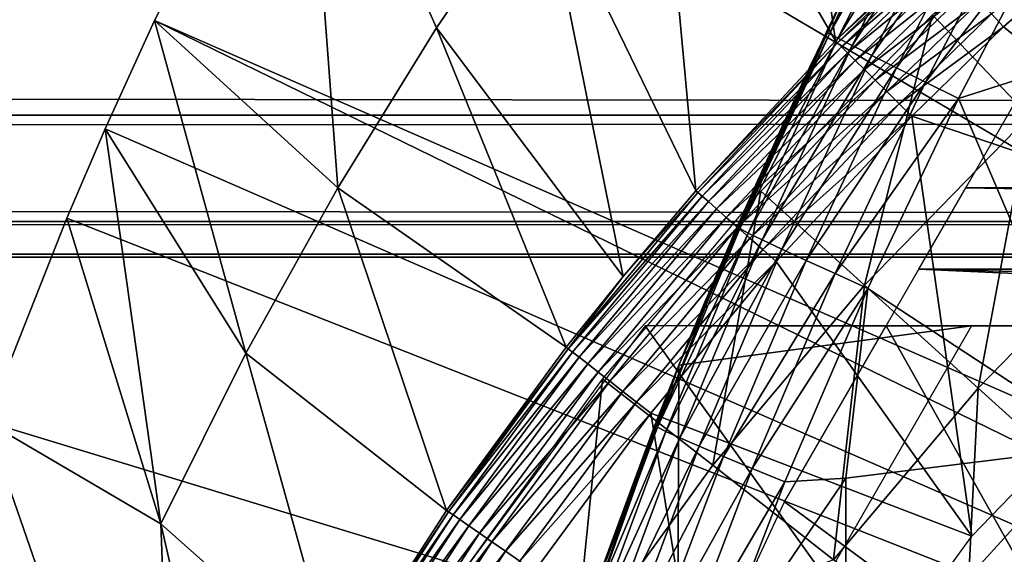
# Model space of a CAD drawing. Extents: x 0 to 658, y 0 to 1673.
# Drawn here: x 564 to 568, y 103 to 105 of the extents above; entities that cross this region are included whole.
import ezdxf

# ---------------------------------------------------------------- set-up
doc = ezdxf.new("R2010")
doc.units = 0
doc.header["$MEASUREMENT"] = 0
doc.layers.get('0').update_dxf_attribs({"linetype": 'CONTINUOUS'})

msp = doc.modelspace()

# ---------------------------------------------------------------- linework, layer by layer
for points in [[(577.222717, 101.470802, 0.052415), (568.18927, 110.973701, 0.052415), (568.491882, 111.289398, 0.052415)], [(576.799072, 101.141098, 0.052415), (567.572388, 110.281898, 0.052415), (568.18927, 110.973701, 0.052415)], [(576.799072, 101.141098, 0.052415), (568.18927, 110.973701, 0.052415), (577.222717, 101.470802, 0.052415)], [(567.251282, 109.894402, 0.052415), (567.572388, 110.281898, 0.052415), (576.799072, 101.141098, 0.052415)], [(567.251282, 109.894402, 0.052415), (576.799072, 101.141098, 0.052415), (566.981812, 109.553299, 0.052415)], [(566.981812, 109.553299, 0.052415), (576.435608, 100.7463, 0.052415), (566.209106, 108.485001, 0.052415)], [(566.981812, 109.553299, 0.052415), (576.799072, 101.141098, 0.052415), (576.435608, 100.7463, 0.052415)], [(566.209106, 108.485001, 0.052415), (576.435608, 100.7463, 0.052415), (565.884277, 107.9907, 0.052415)], [(576.142029, 100.296898, 0.052415), (565.157715, 106.7668, 0.052415), (565.884277, 107.9907, 0.052415)], [(565.884277, 107.9907, 0.052415), (576.435608, 100.7463, 0.052415), (576.142029, 100.296898, 0.052415)], [(566.787781, 106.778099, 24.98118), (567.640381, 105.308899, 49.587109), (567.33429, 107.4384, 24.98118)], [(567.33429, 107.4384, 24.98118), (567.640381, 105.308899, 49.587109), (568.08252, 105.738602, 49.589008)], [(576.142029, 100.296898, 0.052415), (564.462891, 105.404297, 0.052415), (565.157715, 106.7668, 0.052415)], [(564.462891, 105.404297, 0.052415), (565.318726, 104.624702, 24.98118), (565.157715, 106.7668, 0.052415)], [(565.157715, 106.7668, 0.052415), (565.318726, 104.624702, 24.98118), (565.77887, 105.370201, 24.98118)], [(565.157715, 106.7668, 0.052415), (565.77887, 105.370201, 24.98118), (566.268982, 106.088303, 24.98118)], [(566.268982, 106.088303, 24.98118), (566.98877, 104.610703, 49.584171), (566.787781, 106.778099, 24.98118)], [(566.787781, 106.778099, 24.98118), (566.98877, 104.610703, 49.584171), (567.640381, 105.308899, 49.587109)], [(568.062988, 106.234299, 83.771828), (567.833679, 105.826897, 83.55439), (567.610901, 105.343002, 83.764153)], [(568.062988, 106.234299, 83.771828), (567.610901, 105.343002, 83.764153), (568.103882, 106.212097, 83.983238)], [(568.103882, 106.212097, 83.983238), (567.610901, 105.343002, 83.764153), (567.651001, 105.321404, 83.973244)], [(568.103882, 106.212097, 83.983238), (567.651001, 105.321404, 83.973244), (568.171326, 106.176003, 84.185753)], [(568.171326, 106.176003, 84.185753), (567.651001, 105.321404, 83.973244), (567.717529, 105.287201, 84.173729)], [(568.171326, 106.176003, 84.185753), (567.717529, 105.287201, 84.173729), (568.263794, 106.126503, 84.37513)], [(568.949402, 106.191002, 61.486061), (568.542419, 104.958099, 60.488522), (568.091919, 105.430099, 61.486061)], [(568.263794, 106.126503, 84.37513), (567.717529, 105.287201, 84.173729), (567.809082, 105.241096, 84.361549)], [(568.263794, 106.126503, 84.37513), (567.809082, 105.241096, 84.361549), (568.379272, 106.064903, 84.547462)], [(566.268982, 106.088303, 24.98118), (565.77887, 105.370201, 24.98118), (566.648621, 104.210899, 49.582569)], [(566.268982, 106.088303, 24.98118), (566.648621, 104.210899, 49.582569), (566.98877, 104.610703, 49.584171)], [(568.379272, 106.064903, 84.547462), (567.809082, 105.241096, 84.361549), (567.923889, 105.1838, 84.53286)], [(568.379272, 106.064903, 84.547462), (567.923889, 105.1838, 84.53286), (568.515625, 105.992203, 84.699142)], [(568.515625, 105.992203, 84.699142), (567.923889, 105.1838, 84.53286), (568.059509, 105.116798, 84.684181)], [(568.515625, 105.992203, 84.699142), (568.059509, 105.116798, 84.684181), (568.6698, 105.910202, 84.827019)], [(568.366699, 105.434998, 50.045509), (568.423279, 105.374603, 50.052422), (569.110413, 105.980904, 50.052422)], [(569.110413, 105.980904, 50.052422), (568.423279, 105.374603, 50.052422), (569.632507, 104.404099, 50.052422)], [(568.6698, 105.910202, 84.827019), (568.059509, 105.116798, 84.684181), (568.213196, 105.041298, 84.812431)], [(568.6698, 105.910202, 84.827019), (568.213196, 105.041298, 84.812431), (568.90863, 105.263603, 85.140358)], [(567.833679, 105.826897, 83.55439), (567.833679, 105.826897, 77.535439), (567.598022, 105.351303, 83.55072)], [(567.598022, 105.351303, 83.55072), (567.833679, 105.826897, 77.535439), (567.671204, 105.501701, 77.044098)], [(567.598022, 105.351303, 83.55072), (567.610901, 105.343002, 83.764153), (567.833679, 105.826897, 83.55439)], [(41.067299, 105.773697, 61.60947), (616.933289, 105.773697, 61.60947), (616.933289, 104.963402, 63.34724)], [(41.067299, 105.773697, 61.60947), (616.933289, 104.963402, 63.34724), (41.067299, 104.963402, 63.34724)], [(41.067299, 104.963402, 70.871689), (616.933289, 104.963402, 70.871689), (616.933289, 105.773697, 72.609467)], [(41.067299, 104.963402, 70.871689), (616.933289, 105.773697, 72.609467), (41.067299, 105.773697, 72.609467)], [(567.640381, 105.308899, 49.587109), (568.09137, 105.729202, 49.671089), (568.08252, 105.738602, 49.589008)], [(567.640381, 105.308899, 49.587109), (567.649475, 105.300102, 49.669449), (568.09137, 105.729202, 49.671089)], [(568.109375, 105.7099, 49.749901), (568.09137, 105.729202, 49.671089), (567.649475, 105.300102, 49.669449)], [(568.109375, 105.7099, 49.749901), (567.649475, 105.300102, 49.669449), (567.668091, 105.281601, 49.748539)], [(568.136108, 105.681396, 49.82325), (568.109375, 105.7099, 49.749901), (567.668091, 105.281601, 49.748539)], [(568.136108, 105.681396, 49.82325), (567.668091, 105.281601, 49.748539), (567.695801, 105.254204, 49.822189)], [(568.170715, 105.644501, 49.88913), (568.136108, 105.681396, 49.82325), (567.695801, 105.254204, 49.822189)], [(568.170715, 105.644501, 49.88913), (567.695801, 105.254204, 49.822189), (567.731689, 105.218498, 49.88834)], [(568.21228, 105.599998, 49.945702), (568.170715, 105.644501, 49.88913), (567.731689, 105.218498, 49.88834)], [(568.21228, 105.599998, 49.945702), (567.731689, 105.218498, 49.88834), (567.775024, 105.175697, 49.945171)], [(568.259705, 105.549301, 49.991402), (568.21228, 105.599998, 49.945702), (567.775024, 105.175697, 49.945171)], [(568.259705, 105.549301, 49.991402), (567.775024, 105.175697, 49.945171), (567.824402, 105.1269, 49.9911)], [(568.311584, 105.493797, 50.024979), (568.259705, 105.549301, 49.991402), (567.824402, 105.1269, 49.9911)], [(567.52533, 105.1996, 76.530922), (566.90863, 103.7966, 83.527618), (567.671204, 105.501701, 77.044098)], [(567.180481, 104.442802, 83.538971), (567.671204, 105.501701, 77.044098), (566.90863, 103.7966, 83.527618)], [(567.598022, 105.351303, 83.55072), (567.671204, 105.501701, 77.044098), (567.180481, 104.442802, 83.538971)], [(568.311584, 105.493797, 50.024979), (567.824402, 105.1269, 49.9911), (567.878601, 105.073196, 50.024849)], [(568.366699, 105.434998, 50.045509), (568.311584, 105.493797, 50.024979), (567.878601, 105.073196, 50.024849)], [(567.291809, 104.609001, 61.486061), (568.091919, 105.430099, 61.486061), (567.775391, 104.170898, 60.488522)], [(567.775391, 104.170898, 60.488522), (568.091919, 105.430099, 61.486061), (568.542419, 104.958099, 60.488522)], [(568.366699, 105.434998, 50.045509), (567.878601, 105.073196, 50.024849), (567.935913, 105.016502, 50.045479)], [(567.935913, 105.016502, 50.045479), (568.423279, 105.374603, 50.052422), (568.366699, 105.434998, 50.045509)], [(575.926392, 99.805359, 0.052415), (564.232971, 104.899902, 0.052415), (564.462891, 105.404297, 0.052415)], [(564.232971, 104.899902, 0.052415), (564.889282, 103.8536, 24.98118), (564.462891, 105.404297, 0.052415)], [(575.926392, 99.805359, 0.052415), (564.462891, 105.404297, 0.052415), (576.142029, 100.296898, 0.052415)], [(564.462891, 105.404297, 0.052415), (564.889282, 103.8536, 24.98118), (565.318726, 104.624702, 24.98118)], [(566.383789, 103.880501, 49.581291), (565.77887, 105.370201, 24.98118), (565.318726, 104.624702, 24.98118)], [(566.648621, 104.210899, 49.582569), (565.77887, 105.370201, 24.98118), (566.383789, 103.880501, 49.581291)], [(567.935913, 105.016502, 50.045479), (567.994995, 104.958099, 50.052422), (568.423279, 105.374603, 50.052422)], [(569.632507, 104.404099, 50.052422), (568.423279, 105.374603, 50.052422), (567.994995, 104.958099, 50.052422)], [(567.180481, 104.442802, 83.538971), (567.610901, 105.343002, 83.764153), (567.598022, 105.351303, 83.55072)], [(567.180481, 104.442802, 83.538971), (567.192871, 104.433899, 83.749962), (567.610901, 105.343002, 83.764153)], [(567.192871, 104.433899, 83.749962), (567.651001, 105.321404, 83.973244), (567.610901, 105.343002, 83.764153)], [(566.98877, 104.610703, 49.584171), (567.649475, 105.300102, 49.669449), (567.640381, 105.308899, 49.587109)], [(566.98877, 104.610703, 49.584171), (566.997986, 104.6026, 49.666901), (567.649475, 105.300102, 49.669449)], [(567.668091, 105.281601, 49.748539), (567.649475, 105.300102, 49.669449), (566.997986, 104.6026, 49.666901)], [(567.668091, 105.281601, 49.748539), (566.997986, 104.6026, 49.666901), (567.017517, 104.585503, 49.746429)], [(567.695801, 105.254204, 49.822189), (567.668091, 105.281601, 49.748539), (567.017517, 104.585503, 49.746429)], [(567.2323, 104.4132, 83.956757), (567.651001, 105.321404, 83.973244), (567.192871, 104.433899, 83.749962)], [(567.2323, 104.4132, 83.956757), (567.717529, 105.287201, 84.173729), (567.651001, 105.321404, 83.973244)], [(567.298096, 104.381203, 84.155243), (567.717529, 105.287201, 84.173729), (567.2323, 104.4132, 83.956757)], [(567.298096, 104.381203, 84.155243), (567.809082, 105.241096, 84.361549), (567.717529, 105.287201, 84.173729)], [(567.695801, 105.254204, 49.822189), (567.017517, 104.585503, 49.746429), (567.04657, 104.559898, 49.82053)], [(567.731689, 105.218498, 49.88834), (567.695801, 105.254204, 49.822189), (567.04657, 104.559898, 49.82053)], [(567.388916, 104.338402, 84.341469), (567.809082, 105.241096, 84.361549), (567.298096, 104.381203, 84.155243)], [(567.388916, 104.338402, 84.341469), (567.923889, 105.1838, 84.53286), (567.809082, 105.241096, 84.361549)], [(568.90863, 105.263603, 85.140358), (568.213196, 105.041298, 84.812431), (568.90863, 103.420898, 85.602249)], [(567.52533, 105.1996, 76.530922), (567.395386, 104.921898, 75.995461), (566.90863, 103.7966, 83.527618)], [(567.731689, 105.218498, 49.88834), (567.04657, 104.559898, 49.82053), (567.084595, 104.526497, 49.887131)], [(567.775024, 105.175697, 49.945171), (567.731689, 105.218498, 49.88834), (567.084595, 104.526497, 49.887131)], [(567.775024, 105.175697, 49.945171), (567.084595, 104.526497, 49.887131), (567.130371, 104.486198, 49.944359)], [(567.824402, 105.1269, 49.9911), (567.775024, 105.175697, 49.945171), (567.130371, 104.486198, 49.944359)], [(567.50293, 104.285698, 84.511742), (567.923889, 105.1838, 84.53286), (567.388916, 104.338402, 84.341469)], [(567.50293, 104.285698, 84.511742), (568.059509, 105.116798, 84.684181), (567.923889, 105.1838, 84.53286)], [(567.824402, 105.1269, 49.9911), (567.130371, 104.486198, 49.944359), (567.182678, 104.440201, 49.990631)], [(567.878601, 105.073196, 50.024849), (567.824402, 105.1269, 49.9911), (567.182678, 104.440201, 49.990631)], [(567.637817, 104.224297, 84.662659), (568.059509, 105.116798, 84.684181), (567.50293, 104.285698, 84.511742)], [(567.637817, 104.224297, 84.662659), (568.213196, 105.041298, 84.812431), (568.059509, 105.116798, 84.684181)], [(589.753174, 104.623596, 75.324707), (568.247314, 104.623596, 75.324707), (568.529785, 105.112801, 76.370903)], [(567.878601, 105.073196, 50.024849), (567.182678, 104.440201, 49.990631), (567.240112, 104.389801, 50.024632)], [(567.935913, 105.016502, 50.045479), (567.878601, 105.073196, 50.024849), (567.240112, 104.389801, 50.024632)], [(567.935913, 105.016502, 50.045479), (567.240112, 104.389801, 50.024632), (567.301025, 104.336304, 50.045422)], [(567.301025, 104.336304, 50.045422), (567.994995, 104.958099, 50.052422), (567.935913, 105.016502, 50.045479)], [(567.790894, 104.155296, 84.791229), (568.213196, 105.041298, 84.812431), (567.637817, 104.224297, 84.662659)], [(567.790894, 104.155296, 84.791229), (568.90863, 103.420898, 85.602249), (568.213196, 105.041298, 84.812431)], [(41.067299, 104.963402, 63.34724), (616.933289, 104.963402, 63.34724), (616.933289, 104.467201, 65.199341)], [(41.067299, 104.963402, 63.34724), (616.933289, 104.467201, 65.199341), (41.067299, 104.467201, 65.199341)], [(41.067299, 104.467201, 69.0196), (616.933289, 104.467201, 69.0196), (616.933289, 104.963402, 70.871689)], [(41.067299, 104.467201, 69.0196), (616.933289, 104.963402, 70.871689), (41.067299, 104.963402, 70.871689)], [(567.301025, 104.336304, 50.045422), (567.363586, 104.281303, 50.052422), (567.994995, 104.958099, 50.052422)], [(567.994995, 104.958099, 50.052422), (567.363586, 104.281303, 50.052422), (568.275696, 102.9991, 50.052422)], [(567.775391, 104.170898, 60.488522), (568.542419, 104.958099, 60.488522), (568.305481, 103.690498, 59.535069)], [(569.632507, 104.404099, 50.052422), (567.994995, 104.958099, 50.052422), (568.275696, 102.9991, 50.052422)], [(568.305481, 103.690498, 59.535069), (568.542419, 104.958099, 60.488522), (569.036377, 104.440498, 59.535069)], [(567.395386, 104.921898, 75.995461), (567.281494, 104.671402, 75.440521), (566.90863, 103.7966, 83.527618)], [(564.053406, 104.482903, 0.052415), (564.232971, 104.899902, 0.052415), (575.926392, 99.805359, 0.052415)], [(564.053406, 104.482903, 0.052415), (564.491699, 103.057503, 24.98118), (564.232971, 104.899902, 0.052415)], [(564.232971, 104.899902, 0.052415), (564.491699, 103.057503, 24.98118), (564.889282, 103.8536, 24.98118)], [(566.90863, 103.7966, 83.527618), (567.281494, 104.671402, 75.440521), (567.184326, 104.451698, 74.874123)], [(565.825195, 103.119598, 49.578499), (565.318726, 104.624702, 24.98118), (564.889282, 103.8536, 24.98118)], [(566.383789, 103.880501, 49.581291), (565.318726, 104.624702, 24.98118), (565.825195, 103.119598, 49.578499)], [(566.648621, 104.210899, 49.582569), (566.393127, 103.873299, 49.664398), (566.997986, 104.6026, 49.666901)], [(567.017517, 104.585503, 49.746429), (566.997986, 104.6026, 49.666901), (566.393127, 103.873299, 49.664398)], [(566.553284, 103.732101, 61.486061), (567.291809, 104.609001, 61.486061), (567.067383, 103.330101, 60.488522)], [(566.648621, 104.210899, 49.582569), (566.997986, 104.6026, 49.666901), (566.98877, 104.610703, 49.584171)], [(567.067383, 103.330101, 60.488522), (567.291809, 104.609001, 61.486061), (567.775391, 104.170898, 60.488522)], [(589.971985, 104.244598, 74.233704), (568.028625, 104.244598, 74.233704), (568.247314, 104.623596, 75.324707)], [(589.971985, 104.244598, 74.233704), (568.247314, 104.623596, 75.324707), (589.753174, 104.623596, 75.324707)], [(567.017517, 104.585503, 49.746429), (566.393127, 103.873299, 49.664398), (566.41333, 103.857498, 49.744362)], [(567.04657, 104.559898, 49.82053), (567.017517, 104.585503, 49.746429), (566.41333, 103.857498, 49.744362)], [(567.04657, 104.559898, 49.82053), (566.41333, 103.857498, 49.744362), (566.443787, 103.833801, 49.818909)], [(567.084595, 104.526497, 49.887131), (567.04657, 104.559898, 49.82053), (566.443787, 103.833801, 49.818909)], [(567.084595, 104.526497, 49.887131), (566.443787, 103.833801, 49.818909), (566.483582, 103.802696, 49.885941)], [(567.130371, 104.486198, 49.944359), (567.084595, 104.526497, 49.887131), (566.483582, 103.802696, 49.885941)], [(41.067299, 104.467201, 65.199341), (616.933289, 104.467201, 65.199341), (616.933289, 104.300003, 67.109467)], [(41.067299, 104.467201, 65.199341), (616.933289, 104.300003, 67.109467), (41.067299, 104.300003, 67.109467)], [(41.067299, 104.300003, 67.109467), (616.933289, 104.300003, 67.109467), (616.933289, 104.467201, 69.0196)], [(41.067299, 104.300003, 67.109467), (616.933289, 104.467201, 69.0196), (41.067299, 104.467201, 69.0196)], [(575.926392, 99.805359, 0.052415), (563.677795, 103.534302, 0.052415), (564.053406, 104.482903, 0.052415)], [(563.677795, 103.534302, 0.052415), (564.491699, 103.057503, 24.98118), (564.053406, 104.482903, 0.052415)], [(567.130371, 104.486198, 49.944359), (566.483582, 103.802696, 49.885941), (566.531799, 103.765099, 49.943562)], [(567.182678, 104.440201, 49.990631), (567.130371, 104.486198, 49.944359), (566.531799, 103.765099, 49.943562)], [(566.90863, 103.7966, 83.527618), (567.184326, 104.451698, 74.874123), (567.102783, 104.2631, 74.296791)], [(567.182678, 104.440201, 49.990631), (566.531799, 103.765099, 49.943562), (566.586914, 103.722099, 49.990162)], [(567.240112, 104.389801, 50.024632), (567.182678, 104.440201, 49.990631), (566.586914, 103.722099, 49.990162)], [(567.180481, 104.442802, 83.538971), (566.90863, 103.7966, 83.527618), (566.809326, 103.507797, 83.730713)], [(566.809326, 103.507797, 83.730713), (567.192871, 104.433899, 83.749962), (567.180481, 104.442802, 83.538971)], [(566.809326, 103.507797, 83.730713), (567.2323, 104.4132, 83.956757), (567.192871, 104.433899, 83.749962)], [(566.848328, 103.488098, 83.935257), (567.2323, 104.4132, 83.956757), (566.809326, 103.507797, 83.730713)], [(566.848328, 103.488098, 83.935257), (567.298096, 104.381203, 84.155243), (567.2323, 104.4132, 83.956757)], [(568.305481, 103.690498, 59.535069), (569.036377, 104.440498, 59.535069), (568.880127, 103.169899, 58.629669)], [(567.240112, 104.389801, 50.024632), (566.586914, 103.722099, 49.990162), (566.647278, 103.675003, 50.024422)], [(567.301025, 104.336304, 50.045422), (567.240112, 104.389801, 50.024632), (566.647278, 103.675003, 50.024422)], [(566.913513, 103.458397, 84.13179), (567.298096, 104.381203, 84.155243), (566.848328, 103.488098, 83.935257)], [(566.913513, 103.458397, 84.13179), (567.388916, 104.338402, 84.341469), (567.298096, 104.381203, 84.155243)], [(567.301025, 104.336304, 50.045422), (566.647278, 103.675003, 50.024422), (566.711426, 103.625099, 50.045368)], [(566.711426, 103.625099, 50.045368), (567.363586, 104.281303, 50.052422), (567.301025, 104.336304, 50.045422)], [(567.003479, 103.419197, 84.316452), (567.388916, 104.338402, 84.341469), (566.913513, 103.458397, 84.13179)], [(567.003479, 103.419197, 84.316452), (567.50293, 104.285698, 84.511742), (567.388916, 104.338402, 84.341469)], [(566.711426, 103.625099, 50.045368), (566.777405, 103.573601, 50.052422), (567.363586, 104.281303, 50.052422)], [(568.275696, 102.9991, 50.052422), (567.363586, 104.281303, 50.052422), (566.777405, 103.573601, 50.052422)], [(567.116699, 103.371101, 84.48568), (567.50293, 104.285698, 84.511742), (567.003479, 103.419197, 84.316452)], [(567.116699, 103.371101, 84.48568), (567.637817, 104.224297, 84.662659), (567.50293, 104.285698, 84.511742)], [(567.102783, 104.2631, 74.296791), (567.036072, 104.105797, 73.708588), (566.90863, 103.7966, 83.527618)], [(567.250793, 103.315498, 84.636162), (567.637817, 104.224297, 84.662659), (567.116699, 103.371101, 84.48568)], [(567.250793, 103.315498, 84.636162), (567.790894, 104.155296, 84.791229), (567.637817, 104.224297, 84.662659)], [(567.875793, 103.980103, 73.109467), (568.028625, 104.244598, 74.233704), (573.90033, 103.980103, 73.109467)], [(573.90033, 103.980103, 73.109467), (568.028625, 104.244598, 74.233704), (579.000305, 103.980103, 73.109467)], [(579.000305, 103.980103, 73.109467), (568.028625, 104.244598, 74.233704), (589.971985, 104.244598, 74.233704)], [(566.383789, 103.880501, 49.581291), (566.393127, 103.873299, 49.664398), (566.648621, 104.210899, 49.582569)], [(567.067383, 103.330101, 60.488522), (567.775391, 104.170898, 60.488522), (567.630981, 102.889503, 59.535069)], [(567.40332, 103.252899, 84.764992), (567.790894, 104.155296, 84.791229), (567.250793, 103.315498, 84.636162)], [(567.40332, 103.252899, 84.764992), (567.687622, 103.270302, 84.938889), (567.790894, 104.155296, 84.791229)], [(567.630981, 102.889503, 59.535069), (567.775391, 104.170898, 60.488522), (568.305481, 103.690498, 59.535069)], [(567.790894, 104.155296, 84.791229), (567.687622, 103.270302, 84.938889), (568.90863, 103.420898, 85.602249)], [(567.036072, 104.105797, 73.708588), (566.983704, 103.980103, 73.109467), (566.90863, 103.7966, 73.109467)], [(566.90863, 103.7966, 83.527618), (567.036072, 104.105797, 73.708588), (566.90863, 103.7966, 73.109467)], [(565.893127, 102.8228, 69.109467), (568.183594, 101.980103, 69.109467), (566.751221, 103.980103, 69.109467)], [(569.368408, 103.980103, 69.109467), (566.751221, 103.980103, 69.109467), (568.183594, 101.980103, 69.109467)], [(566.90863, 103.7966, 73.109467), (568.274414, 103.980103, 73.109467), (566.90033, 101.600098, 73.109467)], [(566.983704, 103.980103, 73.109467), (568.274414, 103.980103, 73.109467), (566.90863, 103.7966, 73.109467)], [(569.000305, 101.980103, 73.109467), (567.402222, 103.159798, 73.109467), (567.875793, 103.980103, 73.109467)], [(573.90033, 103.980103, 73.109467), (569.000305, 101.980103, 73.109467), (567.875793, 103.980103, 73.109467)], [(569.330322, 103.9851, 58.901272), (569.330322, 103.9851, 14.10947), (568.132813, 102.666496, 14.10947)], [(569.330322, 103.9851, 58.901272), (568.132813, 102.666496, 14.10947), (568.132813, 102.666496, 58.901272)], [(569.368408, 103.980103, 69.109467), (568.183594, 101.980103, 69.109467), (579.000305, 103.980103, 69.109467)], [(579.000305, 103.980103, 69.109467), (568.183594, 101.980103, 69.109467), (577.000305, 101.980103, 69.109467)], [(565.31311, 102.328903, 49.57584), (564.889282, 103.8536, 24.98118), (564.491699, 103.057503, 24.98118)], [(565.825195, 103.119598, 49.578499), (564.889282, 103.8536, 24.98118), (565.31311, 102.328903, 49.57584)], [(565.825195, 103.119598, 49.578499), (566.393127, 103.873299, 49.664398), (566.383789, 103.880501, 49.581291)], [(565.825195, 103.119598, 49.578499), (565.834595, 103.113197, 49.661991), (566.393127, 103.873299, 49.664398)], [(566.41333, 103.857498, 49.744362), (566.393127, 103.873299, 49.664398), (565.834595, 103.113197, 49.661991)], [(566.41333, 103.857498, 49.744362), (565.834595, 103.113197, 49.661991), (565.85553, 103.098801, 49.742359)], [(566.443787, 103.833801, 49.818909), (566.41333, 103.857498, 49.744362), (565.85553, 103.098801, 49.742359)], [(566.443787, 103.833801, 49.818909), (565.85553, 103.098801, 49.742359), (565.887085, 103.076897, 49.817329)], [(566.483582, 103.802696, 49.885941), (566.443787, 103.833801, 49.818909), (565.887085, 103.076897, 49.817329)], [(566.483582, 103.802696, 49.885941), (565.887085, 103.076897, 49.817329), (565.928711, 103.048203, 49.884781)], [(566.531799, 103.765099, 49.943562), (566.483582, 103.802696, 49.885941), (565.928711, 103.048203, 49.884781)], [(566.531799, 103.765099, 49.943562), (565.928711, 103.048203, 49.884781), (565.979004, 103.013496, 49.942791)], [(566.586914, 103.722099, 49.990162), (566.531799, 103.765099, 49.943562), (565.979004, 103.013496, 49.942791)], [(566.90863, 103.7966, 73.109467), (566.90033, 101.600098, 73.109467), (566.1604, 101.694801, 73.109467)], [(566.234314, 101.930496, 83.486237), (566.90863, 103.7966, 73.109467), (566.1604, 101.694801, 73.109467)], [(566.448914, 102.574303, 83.501511), (566.90863, 103.7966, 73.109467), (566.234314, 101.930496, 83.486237)], [(566.797302, 103.517097, 83.522102), (566.90863, 103.7966, 73.109467), (566.448914, 102.574303, 83.501511)], [(566.90863, 103.7966, 83.527618), (566.90863, 103.7966, 73.109467), (566.797302, 103.517097, 83.522102)], [(566.809326, 103.507797, 83.730713), (566.90863, 103.7966, 83.527618), (566.797302, 103.517097, 83.522102)], [(565.880371, 102.803902, 61.486061), (566.553284, 103.732101, 61.486061), (566.422302, 102.440399, 60.488522)], [(566.586914, 103.722099, 49.990162), (565.979004, 103.013496, 49.942791), (566.036621, 102.973801, 49.989712)], [(566.647278, 103.675003, 50.024422), (566.586914, 103.722099, 49.990162), (566.036621, 102.973801, 49.989712)], [(566.422302, 102.440399, 60.488522), (566.553284, 103.732101, 61.486061), (567.067383, 103.330101, 60.488522)], [(566.647278, 103.675003, 50.024422), (566.036621, 102.973801, 49.989712), (566.099915, 102.930099, 50.02422)], [(566.711426, 103.625099, 50.045368), (566.647278, 103.675003, 50.024422), (566.099915, 102.930099, 50.02422)], [(567.630981, 102.889503, 59.535069), (568.305481, 103.690498, 59.535069), (568.241821, 102.411903, 58.629669)], [(568.241821, 102.411903, 58.629669), (568.305481, 103.690498, 59.535069), (568.880127, 103.169899, 58.629669)], [(566.711426, 103.625099, 50.045368), (566.099915, 102.930099, 50.02422), (566.167114, 102.883797, 50.045319)], [(566.167114, 102.883797, 50.045319), (566.777405, 103.573601, 50.052422), (566.711426, 103.625099, 50.045368)], [(563.677795, 103.534302, 0.052415), (575.926392, 99.805359, 0.052415), (563.450989, 102.900101, 0.052415)], [(563.450989, 102.900101, 0.052415), (564.570374, 100.959099, 49.571789), (563.677795, 103.534302, 0.052415)], [(563.677795, 103.534302, 0.052415), (564.570374, 100.959099, 49.571789), (564.491699, 103.057503, 24.98118)], [(566.167114, 102.883797, 50.045319), (566.236206, 102.836098, 50.052422), (566.777405, 103.573601, 50.052422)], [(567.127625, 101.4189, 50.052422), (566.777405, 103.573601, 50.052422), (566.236206, 102.836098, 50.052422)], [(568.275696, 102.9991, 50.052422), (566.777405, 103.573601, 50.052422), (567.127625, 101.4189, 50.052422)], [(566.809326, 103.507797, 83.730713), (566.797302, 103.517097, 83.522102), (566.448914, 102.574303, 83.501511)], [(566.460815, 102.565201, 83.707832), (566.809326, 103.507797, 83.730713), (566.448914, 102.574303, 83.501511)], [(566.460815, 102.565201, 83.707832), (566.848328, 103.488098, 83.935257), (566.809326, 103.507797, 83.730713)], [(566.49939, 102.546799, 83.91024), (566.848328, 103.488098, 83.935257), (566.460815, 102.565201, 83.707832)], [(566.49939, 102.546799, 83.91024), (566.913513, 103.458397, 84.13179), (566.848328, 103.488098, 83.935257)], [(566.564087, 102.519501, 84.104874), (566.913513, 103.458397, 84.13179), (566.49939, 102.546799, 83.91024)], [(566.564087, 102.519501, 84.104874), (567.003479, 103.419197, 84.316452), (566.913513, 103.458397, 84.13179)], [(566.653381, 102.484001, 84.288017), (567.003479, 103.419197, 84.316452), (566.564087, 102.519501, 84.104874)], [(566.653381, 102.484001, 84.288017), (567.116699, 103.371101, 84.48568), (567.003479, 103.419197, 84.316452)], [(567.687622, 103.270302, 84.938889), (567.687622, 101.438499, 85.311989), (568.90863, 103.420898, 85.602249)], [(568.90863, 103.420898, 85.602249), (567.687622, 101.438499, 85.311989), (568.90863, 101.559303, 85.981407)], [(566.76593, 102.440697, 84.456207), (567.116699, 103.371101, 84.48568), (566.653381, 102.484001, 84.288017)], [(566.76593, 102.440697, 84.456207), (567.250793, 103.315498, 84.636162), (567.116699, 103.371101, 84.48568)], [(566.422302, 102.440399, 60.488522), (567.067383, 103.330101, 60.488522), (567.630981, 102.889503, 59.535069)], [(566.89917, 102.390602, 84.606239), (567.250793, 103.315498, 84.636162), (566.76593, 102.440697, 84.456207)], [(566.89917, 102.390602, 84.606239), (567.40332, 103.252899, 84.764992), (567.250793, 103.315498, 84.636162)], [(567.40332, 103.252899, 84.764992), (567.050903, 102.334702, 84.73526), (567.687622, 103.270302, 84.938889)], [(567.687622, 103.270302, 84.938889), (567.050903, 102.334702, 84.73526), (567.687622, 101.438499, 85.311989)], [(567.050903, 102.334702, 84.73526), (567.40332, 103.252899, 84.764992), (566.89917, 102.390602, 84.606239)], [(568.880127, 103.169899, 58.629669), (568.653625, 102, 58.025311), (568.241821, 102.411903, 58.629669)], [(565.31311, 102.328903, 49.57584), (565.834595, 103.113197, 49.661991), (565.825195, 103.119598, 49.578499)], [(569.000305, 101.980103, 73.109467), (567.181213, 102.685799, 73.109467), (567.402222, 103.159798, 73.109467)], [(565.31311, 102.328903, 49.57584), (565.322571, 102.323196, 49.659672), (565.834595, 103.113197, 49.661991)], [(565.85553, 103.098801, 49.742359), (565.834595, 103.113197, 49.661991), (565.322571, 102.323196, 49.659672)], [(565.85553, 103.098801, 49.742359), (565.322571, 102.323196, 49.659672), (565.343994, 102.310204, 49.74044)], [(565.887085, 103.076897, 49.817329), (565.85553, 103.098801, 49.742359), (565.343994, 102.310204, 49.74044)], [(565.887085, 103.076897, 49.817329), (565.343994, 102.310204, 49.74044), (565.37677, 102.290298, 49.815819)], [(565.928711, 103.048203, 49.884781), (565.887085, 103.076897, 49.817329), (565.37677, 102.290298, 49.815819)], [(565.31311, 102.328903, 49.57584), (564.491699, 103.057503, 24.98118), (564.848022, 101.509102, 49.57333)], [(564.848022, 101.509102, 49.57333), (564.491699, 103.057503, 24.98118), (564.570374, 100.959099, 49.571789)], [(565.928711, 103.048203, 49.884781), (565.37677, 102.290298, 49.815819), (565.419922, 102.264198, 49.883671)], [(565.979004, 103.013496, 49.942791), (565.928711, 103.048203, 49.884781), (565.419922, 102.264198, 49.883671)], [(565.979004, 103.013496, 49.942791), (565.419922, 102.264198, 49.883671), (565.472229, 102.232498, 49.942051)], [(566.036621, 102.973801, 49.989712), (565.979004, 103.013496, 49.942791), (565.472229, 102.232498, 49.942051)], [(566.036621, 102.973801, 49.989712), (565.472229, 102.232498, 49.942051), (565.532227, 102.195999, 49.989281)], [(566.099915, 102.930099, 50.02422), (566.036621, 102.973801, 49.989712), (565.532227, 102.195999, 49.989281)], [(566.099915, 102.930099, 50.02422), (565.532227, 102.195999, 49.989281), (565.598083, 102.155998, 50.024021)], [(566.167114, 102.883797, 50.045319), (566.099915, 102.930099, 50.02422), (565.598083, 102.155998, 50.024021)]]:
    msp.add_3dface(points)

doc.saveas('drawing.dxf')
